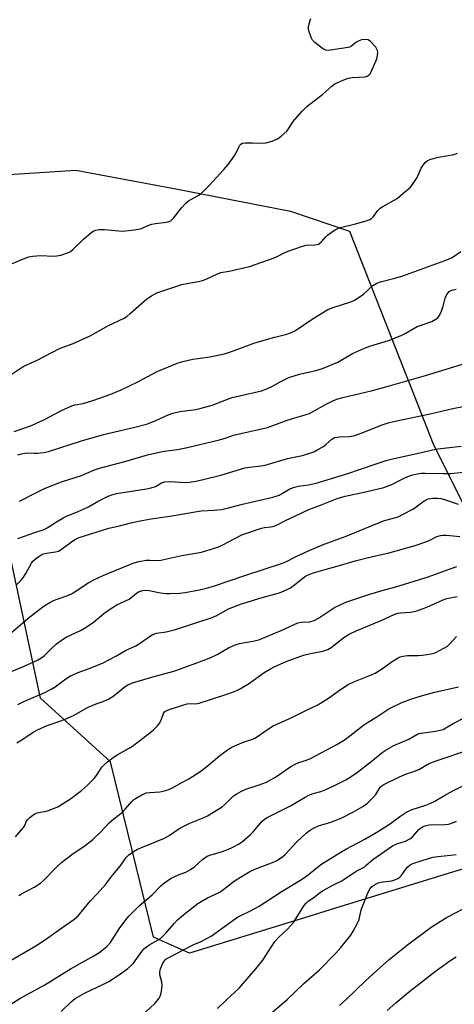
# Model space of a CAD drawing. Units: inches. Extents: x 1261768 to 1267768, y 561450 to 565451.
# Drawn here: x 1264610 to 1264767, y 563676 to 564033 of the extents above; entities that cross this region are included whole.
import ezdxf

# ---------------------------------------------------------------- set-up
doc = ezdxf.new("R2010")
doc.units = ezdxf.units.IN
doc.header["$MEASUREMENT"] = 0
doc.layers.add('NTRL-Trees', color=3, linetype='Continuous')
doc.layers.add('Undefined', color=1, linetype='Continuous')

msp = doc.modelspace()

# ---------------------------------------------------------------- linework, layer by layer
at = {"layer": 'NTRL-Trees'}
msp.add_lwpolyline([(1264714.7, 563707.65), (1264671.3, 563694.29), (1264658.2, 563700.13), (1264642.66, 563763.7), (1264617.22, 563786.85), (1264604.92, 563844.23), (1264598.5, 563874.21), (1264592.97, 563885.93), (1264570.97, 563906.02), (1264558.53, 563935.67), (1264569.39, 563958.36), (1264586.89, 563975.86), (1264629.96, 563978.55), (1264666.3, 563971.82), (1264708.03, 563963.74), (1264729.37, 563956.41), (1264746.08, 563913.98), (1264754.2, 563893.35), (1264759.7, 563879.41), (1264791.42, 563815.97), (1264815.86, 563767.09), (1264812.74, 563748.37), (1264779.46, 563727.57), (1264726.31, 563711.22)], close=True, dxfattribs=at)
at = {"layer": 'Undefined'}
for points, elevation in [([(1264712.21, 564000), (1264713.17, 564001.03), (1264713.94, 564001.73), (1264719.72, 564006.19), (1264720.85, 564007.15), (1264722.95, 564009.14), (1264724.15, 564009.93), (1264727.34, 564011.42), (1264728.98, 564012.03), (1264730.41, 564012.23), (1264735.07, 564012.51), (1264735.86, 564012.71), (1264736.41, 564013.05), (1264736.87, 564013.6), (1264737.28, 564014.33), (1264739.33, 564018.99), (1264739.64, 564020.4), (1264739.68, 564021.26), (1264739.6, 564022.08), (1264739.41, 564022.59), (1264738.93, 564023.3), (1264737.11, 564025.26), (1264736.19, 564025.88), (1264735.17, 564026.02), (1264733.82, 564025.87), (1264732.59, 564025.46), (1264731.75, 564024.94), (1264730.19, 564023.67), (1264729.48, 564023.3), (1264728.93, 564023.13), (1264722.55, 564022.15), (1264721.69, 564022.08), (1264720.87, 564022.16), (1264720.37, 564022.36), (1264719.64, 564022.81), (1264716.84, 564024.97), (1264716.01, 564025.76), (1264715.45, 564026.72), (1264714.67, 564029.2), (1264714.52, 564030.03), (1264714.52, 564030.59), (1264714.74, 564031.72), (1264715.33, 564033.68)], 434), ([(1264599.86, 563941.8), (1264611.03, 563946.42), (1264612.98, 563947.15), (1264614.41, 563947.41), (1264617.02, 563947.61), (1264621.99, 563947.39), (1264623.15, 563947.44), (1264624.55, 563947.76), (1264627.29, 563948.69), (1264628.06, 563949.07), (1264628.98, 563949.79), (1264632.85, 563953.5), (1264635.38, 563955.77), (1264636.3, 563956.4), (1264637.3, 563956.82), (1264638.42, 563957.01), (1264640.45, 563957.04), (1264647.01, 563956.47), (1264651.31, 563956.89), (1264652.73, 563957.11), (1264653.53, 563957.32), (1264656.51, 563958.64), (1264657.56, 563959.02), (1264658.97, 563959.27), (1264663, 563959.71), (1264663.82, 563959.91), (1264664.5, 563960.23), (1264664.93, 563960.55), (1264665.53, 563961.18), (1264668.41, 563964.94), (1264669.91, 563966.58), (1264670.97, 563967.44), (1264674.48, 563969.39), (1264675.65, 563970.22), (1264678.34, 563972.89), (1264683.82, 563978.83), (1264685.36, 563980.62), (1264687.58, 563983.62), (1264688.14, 563984.61), (1264689.18, 563986.95), (1264689.6, 563987.65), (1264689.94, 563988.04), (1264690.59, 563988.39), (1264691.66, 563988.53), (1264694.24, 563988.57), (1264697.66, 563988.44), (1264699.04, 563988.53), (1264701.31, 563989.15), (1264703.21, 563989.92), (1264704.65, 563990.95), (1264706.63, 563992.74), (1264707.32, 563993.65), (1264708.99, 563996.32), (1264712.21, 564000)], 434), ([(1264605.08, 563903.44), (1264610.13, 563906.81), (1264611.12, 563907.39), (1264615.91, 563909.6), (1264624.11, 563913.8), (1264625.43, 563914.35), (1264629.06, 563915.66), (1264635.21, 563918.42), (1264641.91, 563922.19), (1264647.56, 563924.88), (1264648.52, 563925.5), (1264649.9, 563926.63), (1264655.77, 563931.84), (1264657.44, 563932.97), (1264659.46, 563934.07), (1264668.53, 563937.03), (1264671.1, 563937.58), (1264674.57, 563938.17), (1264676.01, 563938.55), (1264677.38, 563939.05), (1264681.2, 563940.8), (1264682.73, 563941.38), (1264685.65, 563941.92), (1264693.05, 563943.65), (1264702.02, 563946.77), (1264703.33, 563947.34), (1264705.43, 563948.43), (1264706.76, 563949.03), (1264712.29, 563951.05), (1264713.7, 563951.38), (1264716.84, 563951.47), (1264717.67, 563951.59), (1264718.18, 563951.76), (1264719.18, 563952.46), (1264720.84, 563954.38), (1264721.47, 563954.97), (1264723.58, 563956.54), (1264724.83, 563957.28), (1264726.19, 563957.74), (1264731.56, 563959.1), (1264735.44, 563960.17), (1264736.78, 563960.62), (1264737.47, 563961.02), (1264738.18, 563961.74), (1264739.74, 563963.91), (1264740.55, 563964.74), (1264741.53, 563965.39), (1264746.7, 563968.31), (1264748.72, 563969.94), (1264751.53, 563972.42), (1264752.6, 563973.77), (1264753.96, 563975.89), (1264755.5, 563979.3), (1264755.92, 563980.06), (1264756.92, 563981.35), (1264757.71, 563982.05), (1264758.97, 563982.58), (1264761.71, 563983.31), (1264767.31, 563984.29), (1264768.66, 563984.79)], 436), ([(1264607.6, 563883.75), (1264613.92, 563885.93), (1264615.52, 563886.59), (1264618.62, 563888.07), (1264624.83, 563891.34), (1264628.51, 563893.06), (1264629.66, 563893.4), (1264632.63, 563893.88), (1264636.21, 563894.9), (1264642.72, 563897.3), (1264646.53, 563898.85), (1264652.53, 563901.73), (1264659.5, 563905.44), (1264667.16, 563908.63), (1264668.84, 563909.1), (1264672.51, 563909.95), (1264678.63, 563910.78), (1264684.05, 563911.94), (1264686.94, 563912.89), (1264695.08, 563915.89), (1264702.26, 563918), (1264706.62, 563919.05), (1264708.02, 563919.48), (1264709.83, 563920.38), (1264716.26, 563924.74), (1264721.55, 563928.03), (1264723.44, 563928.78), (1264729.91, 563930.8), (1264731.22, 563931.39), (1264732.88, 563932.45), (1264734.49, 563933.61), (1264737.89, 563936.66), (1264739.35, 563937.51), (1264740.7, 563938.02), (1264745.84, 563939.37), (1264748.74, 563940.25), (1264764.75, 563945.99), (1264766.67, 563946.89), (1264769.87, 563949.1)], 438), ([(1264608.97, 563875.19), (1264610.27, 563875.64), (1264611.56, 563875.89), (1264612.61, 563875.96), (1264614.85, 563875.84), (1264616, 563875.86), (1264618.35, 563876.13), (1264620.08, 563876.47), (1264632.12, 563880.27), (1264640.03, 563882.56), (1264645.77, 563883.98), (1264651.97, 563885.35), (1264655.64, 563886.4), (1264657.03, 563886.85), (1264659.12, 563887.67), (1264663.59, 563889.81), (1264665.21, 563890.38), (1264667.75, 563890.97), (1264673.64, 563891.73), (1264675.57, 563892.13), (1264679.57, 563893.25), (1264684.92, 563895.38), (1264686.84, 563896.04), (1264697.43, 563898.46), (1264699.34, 563899.18), (1264701.47, 563900.11), (1264704.5, 563901.87), (1264707.41, 563903.31), (1264711.2, 563904.47), (1264717.25, 563905.87), (1264719.61, 563906.59), (1264725.14, 563908.87), (1264726.41, 563909.56), (1264730.48, 563912.05), (1264734.83, 563914.01), (1264736.76, 563914.72), (1264743.59, 563916.78), (1264748.14, 563918.57), (1264749.7, 563919.33), (1264754.05, 563921.8), (1264755.13, 563922.25), (1264759.35, 563923.68), (1264760.59, 563924.34), (1264761.47, 563924.99), (1264762.14, 563925.85), (1264762.84, 563927.38), (1264763.45, 563929.25), (1264764.19, 563932.14), (1264764.64, 563933.23), (1264765.1, 563933.95), (1264765.67, 563934.52), (1264766.3, 563934.87), (1264767.11, 563935.13), (1264768.19, 563935.33)], 440), ([(1264609.6, 563858.39), (1264615.75, 563861.61), (1264618.65, 563862.97), (1264624.84, 563865.43), (1264632.1, 563867.72), (1264636.8, 563869.77), (1264638.62, 563870.42), (1264647.87, 563872.78), (1264656.04, 563875.17), (1264659.24, 563876), (1264662.1, 563876.59), (1264666.97, 563877.18), (1264669.98, 563877.76), (1264682.23, 563880.65), (1264684.24, 563881.25), (1264687.23, 563882.31), (1264688.83, 563882.79), (1264699.59, 563885.19), (1264700.94, 563885.63), (1264706.76, 563887.86), (1264714.86, 563890.28), (1264716.03, 563890.83), (1264720.69, 563893.47), (1264723.6, 563894.9), (1264725.24, 563895.56), (1264726.94, 563896.03), (1264737.25, 563898.48), (1264742.58, 563899.91), (1264757.08, 563904.07), (1264770.52, 563908.19)], 442), ([(1264608.89, 563844.79), (1264615.06, 563846.99), (1264618.45, 563848.11), (1264619.64, 563848.77), (1264622.95, 563850.94), (1264625.67, 563852.49), (1264626.84, 563853.03), (1264630.65, 563854.5), (1264632.24, 563855.21), (1264634.58, 563856.4), (1264638.41, 563858.58), (1264641.73, 563860.23), (1264643.11, 563860.71), (1264644.83, 563861.13), (1264655.73, 563862.93), (1264657.37, 563863.28), (1264658.96, 563863.77), (1264661.16, 563865.02), (1264662.32, 563865.42), (1264664.27, 563865.49), (1264669.8, 563865.23), (1264671.27, 563865.34), (1264673.62, 563865.69), (1264676.25, 563866.25), (1264682.73, 563867.84), (1264691.44, 563870.46), (1264693.07, 563870.74), (1264697.36, 563871.21), (1264698.79, 563871.45), (1264706.92, 563873.84), (1264712.37, 563875.04), (1264716.41, 563876.37), (1264717.95, 563877.13), (1264719.92, 563878.3), (1264720.82, 563878.97), (1264723, 563880.91), (1264723.64, 563881.3), (1264724.15, 563881.5), (1264725.84, 563881.8), (1264729.42, 563881.91), (1264731.41, 563882.29), (1264733.63, 563883.07), (1264741.28, 563886.15), (1264743.77, 563886.91), (1264746.03, 563887.46), (1264758.72, 563890.08), (1264766.96, 563892), (1264774.49, 563893.46)], 444), ([(1264608.58, 563828.2), (1264610.06, 563829.59), (1264610.78, 563830.48), (1264611.86, 563832.16), (1264613.93, 563835.92), (1264614.42, 563836.6), (1264615.24, 563837.36), (1264617.09, 563838.69), (1264618.32, 563839.28), (1264619.36, 563839.55), (1264622.67, 563839.96), (1264623.72, 563840.3), (1264624.71, 563840.9), (1264628.98, 563844), (1264630.18, 563844.74), (1264631.27, 563845.24), (1264641.99, 563848.56), (1264645.38, 563849.32), (1264649.96, 563850.53), (1264653.36, 563851.27), (1264657.38, 563852), (1264664.1, 563852.92), (1264674.08, 563854.69), (1264675.52, 563854.84), (1264680.27, 563855.1), (1264682.94, 563855.38), (1264685.46, 563855.95), (1264690.61, 563857.34), (1264701.61, 563859.9), (1264702.75, 563860.22), (1264703.85, 563860.63), (1264707.77, 563862.84), (1264709.41, 563863.5), (1264710.84, 563863.81), (1264714.57, 563864.38), (1264717.28, 563864.99), (1264728.47, 563868.3), (1264738.44, 563871.77), (1264742.76, 563873.12), (1264745.62, 563873.86), (1264756.01, 563876.14), (1264759.56, 563877.03), (1264761.49, 563877.35), (1264770.03, 563878.43)], 446), ([(1264603.27, 563807.78), (1264613.29, 563816.36), (1264616.91, 563819.19), (1264618.56, 563820.38), (1264620.57, 563821.63), (1264621.89, 563822.29), (1264623.26, 563822.84), (1264626.8, 563824.01), (1264628.42, 563824.74), (1264629.69, 563825.49), (1264634.52, 563828.69), (1264637.06, 563830.03), (1264640.97, 563831.84), (1264650.89, 563835.88), (1264652.84, 563836.47), (1264655.7, 563836.97), (1264656.85, 563837.01), (1264659.35, 563836.87), (1264660.94, 563837.03), (1264668.57, 563838.7), (1264675.67, 563839.94), (1264680.43, 563841.33), (1264681.81, 563841.8), (1264683.15, 563842.39), (1264690.34, 563846.19), (1264697.4, 563848.57), (1264698.55, 563848.8), (1264700.84, 563849.03), (1264702.06, 563849.35), (1264703.14, 563849.82), (1264706.21, 563851.41), (1264709.78, 563853.03), (1264714.59, 563855.38), (1264718.92, 563856.94), (1264724.97, 563859.37), (1264727.84, 563860.26), (1264735.26, 563861.78), (1264741.9, 563863.36), (1264744.77, 563864.43), (1264748.5, 563866.42), (1264750.01, 563867.15), (1264751.98, 563867.82), (1264753.98, 563868.34), (1264755.4, 563868.53), (1264756.85, 563868.61), (1264763.5, 563868.39), (1264766.21, 563868.44), (1264770.76, 563868.94)], 448), ([(1264603.95, 563795.44), (1264611.01, 563798.37), (1264616.06, 563800.66), (1264617.34, 563801.34), (1264618.6, 563802.33), (1264620.93, 563804.64), (1264623.03, 563806.58), (1264624.78, 563807.96), (1264626.44, 563808.96), (1264631.7, 563811.46), (1264633.21, 563812.3), (1264636.28, 563814.38), (1264640.14, 563817.61), (1264642.59, 563819.32), (1264644.88, 563820.72), (1264649.35, 563822.86), (1264650.04, 563823.35), (1264652.06, 563825.04), (1264653.06, 563825.6), (1264654.3, 563826), (1264655.52, 563826.11), (1264656.63, 563825.96), (1264660.77, 563825.14), (1264662.72, 563824.86), (1264664.19, 563824.83), (1264667.75, 563825.03), (1264669.78, 563825.28), (1264674.88, 563826.2), (1264677.48, 563826.81), (1264679.98, 563827.56), (1264691.37, 563831.42), (1264705.03, 563835.84), (1264706.34, 563836.39), (1264709.81, 563838.13), (1264714.8, 563840.44), (1264720.26, 563842.8), (1264728.2, 563845.75), (1264741.8, 563851.28), (1264747.12, 563852.75), (1264748.71, 563853.52), (1264752.62, 563855.67), (1264753.58, 563856.31), (1264756.53, 563858.5), (1264758.01, 563859.24), (1264758.83, 563859.42), (1264759.69, 563859.48), (1264761.42, 563859.49), (1264762.57, 563859.39), (1264763.97, 563859.03), (1264768.94, 563857.35)], 450), ([(1264608.99, 563784.63), (1264611.11, 563785.64), (1264618.8, 563788.95), (1264621.02, 563790.08), (1264622.45, 563790.97), (1264626.38, 563793.92), (1264628.07, 563794.98), (1264630.88, 563796.21), (1264635.87, 563797.95), (1264639.96, 563799.72), (1264644.55, 563802.07), (1264648.09, 563804.17), (1264651.75, 563805.84), (1264653.88, 563807.18), (1264656.79, 563809.32), (1264657.72, 563809.9), (1264659.28, 563810.45), (1264662.78, 563810.93), (1264666.21, 563811.82), (1264678.79, 563815.91), (1264680.95, 563816.78), (1264685.44, 563819.25), (1264690.17, 563821.09), (1264691.85, 563821.66), (1264696.89, 563823.15), (1264704.03, 563825.15), (1264706.48, 563826.19), (1264708.05, 563826.99), (1264709.01, 563827.66), (1264712.44, 563830.44), (1264713.41, 563831.11), (1264715, 563831.84), (1264716.38, 563832.33), (1264721.45, 563833.82), (1264725.81, 563834.99), (1264731.53, 563836.78), (1264737.8, 563838.35), (1264743.36, 563839.47), (1264753.31, 563842.33), (1264757.14, 563843.59), (1264758.62, 563844.24), (1264761.2, 563845.57), (1264762.48, 563845.97), (1264763.27, 563846.06), (1264764.6, 563846.07), (1264769.49, 563845.62)], 452), ([(1264608.59, 563770.71), (1264610.34, 563771.78), (1264614.53, 563774.56), (1264616.09, 563775.4), (1264619.64, 563776.91), (1264624.53, 563778.6), (1264626.16, 563779.26), (1264629.13, 563780.61), (1264634.53, 563783.55), (1264637.42, 563784.77), (1264640, 563785.69), (1264642.04, 563786.61), (1264643.47, 563787.51), (1264646.57, 563790.07), (1264647.93, 563791.1), (1264648.92, 563791.7), (1264650.54, 563792.43), (1264658.77, 563794.91), (1264664.71, 563796.41), (1264666.68, 563797.04), (1264677.25, 563800.9), (1264679.35, 563801.75), (1264681.35, 563802.71), (1264685.45, 563805.15), (1264687.86, 563806.19), (1264689.52, 563806.73), (1264694.36, 563807.51), (1264696.47, 563808.08), (1264704.59, 563811.45), (1264710.69, 563814.23), (1264711.97, 563814.52), (1264715.03, 563814.64), (1264716.6, 563815.07), (1264718.12, 563815.87), (1264723.98, 563819.75), (1264726.55, 563821.06), (1264728.4, 563821.83), (1264736.77, 563824.64), (1264742.14, 563826.2), (1264746.31, 563827.33), (1264758.05, 563830.87), (1264765.97, 563833.81), (1264768.43, 563834.62)], 454), ([(1264608.04, 563736.57), (1264610.97, 563739.93), (1264611.44, 563740.67), (1264611.98, 563741.96), (1264612.4, 563742.65), (1264613.16, 563743.42), (1264614.47, 563744.45), (1264615.17, 563744.88), (1264615.92, 563745.18), (1264619.67, 563745.97), (1264621.84, 563746.77), (1264623.43, 563747.46), (1264625.17, 563748.46), (1264628.08, 563750.31), (1264632.01, 563753.31), (1264634.21, 563755.22), (1264636.62, 563757.71), (1264637.54, 563758.81), (1264638.8, 563760.89), (1264639.49, 563761.83), (1264640.27, 563762.66), (1264641.56, 563763.78), (1264643.13, 563765.02), (1264645.05, 563766.29), (1264649.39, 563768.71), (1264650.59, 563769.47), (1264656.9, 563774.27), (1264658.24, 563775.39), (1264659.64, 563776.83), (1264660.53, 563777.94), (1264661.16, 563779.22), (1264661.88, 563781.32), (1264662.26, 563781.85), (1264662.63, 563782.15), (1264664.23, 563782.82), (1264670.47, 563784.8), (1264671.59, 563784.93), (1264673.65, 563784.86), (1264674.79, 563785.09), (1264684.9, 563788.31), (1264687.69, 563789.29), (1264689.23, 563790.06), (1264692.69, 563792.08), (1264698.4, 563796.13), (1264700.68, 563797.54), (1264702.27, 563798.37), (1264706.37, 563800.2), (1264712.7, 563802.43), (1264715.29, 563803.07), (1264719.75, 563803.9), (1264721.55, 563804.51), (1264722.76, 563805.25), (1264727.32, 563808.94), (1264729.25, 563810.14), (1264731.81, 563811.37), (1264740.87, 563815.1), (1264745.93, 563817.38), (1264747.02, 563817.72), (1264747.89, 563817.88), (1264751.53, 563818.15), (1264753.55, 563818.52), (1264757.56, 563819.88), (1264763.39, 563822.62), (1264764.8, 563823.01), (1264768.55, 563823.82)], 456), ([(1264609.31, 563715.18), (1264610.28, 563715.77), (1264614.9, 563718.24), (1264617.16, 563719.65), (1264618.25, 563720.65), (1264623.2, 563725.76), (1264624.9, 563727.33), (1264628.51, 563730.11), (1264633.38, 563733.41), (1264636.17, 563735.54), (1264639.06, 563738.38), (1264642.06, 563741.56), (1264643.82, 563743.05), (1264646.95, 563745.49), (1264647.94, 563746.55), (1264650.31, 563749.38), (1264650.93, 563749.95), (1264651.67, 563750.45), (1264653.99, 563751.77), (1264654.78, 563752.16), (1264655.59, 563752.44), (1264656.92, 563752.63), (1264660.58, 563752.86), (1264661.74, 563753.12), (1264663.46, 563753.64), (1264664.83, 563754.23), (1264668.79, 563756.31), (1264671.1, 563757.63), (1264675.04, 563760.15), (1264678.36, 563762.65), (1264682.3, 563766.06), (1264684.94, 563767.98), (1264686.42, 563768.95), (1264687.72, 563769.57), (1264691.19, 563771.02), (1264694.33, 563772.02), (1264695.05, 563772.31), (1264696.01, 563772.92), (1264699.29, 563775.29), (1264701.75, 563776.84), (1264708.52, 563779.81), (1264713.57, 563782.38), (1264717.93, 563784.49), (1264721.82, 563786.9), (1264726.17, 563790.02), (1264728.99, 563791.82), (1264731.03, 563792.82), (1264737.67, 563795.5), (1264738.7, 563795.97), (1264741.36, 563797.63), (1264744.95, 563800.17), (1264746.89, 563801.36), (1264747.85, 563801.83), (1264748.77, 563802.11), (1264750.5, 563802.34), (1264754.41, 563802.41), (1264755.88, 563802.53), (1264759.14, 563802.99), (1264760.56, 563803.35), (1264762.41, 563804.26), (1264764.96, 563805.73), (1264765.8, 563806.49), (1264768.24, 563809.24)], 458), ([(1264601.76, 563689.11), (1264615.54, 563696.96), (1264618.69, 563699.01), (1264625.24, 563703.74), (1264629.25, 563706.48), (1264630.83, 563707.82), (1264635.19, 563713.11), (1264637.8, 563715.87), (1264640.85, 563719.3), (1264643.5, 563722.72), (1264646.11, 563725.9), (1264648.25, 563729.05), (1264649.31, 563730.01), (1264650.96, 563731.2), (1264652.38, 563731.99), (1264653.64, 563732.58), (1264662.23, 563736), (1264663.95, 563737), (1264667.47, 563739.44), (1264669.04, 563740.3), (1264671.44, 563741.48), (1264676.29, 563743.38), (1264677.88, 563744.12), (1264683.19, 563747.43), (1264684.27, 563748.37), (1264687.28, 563751.38), (1264688.44, 563752.18), (1264690.18, 563753.16), (1264691.72, 563753.84), (1264696.57, 563755.34), (1264699.24, 563756.36), (1264702.57, 563758.18), (1264708.15, 563762), (1264709.41, 563762.78), (1264711.04, 563763.48), (1264713.86, 563764.37), (1264715.22, 563764.93), (1264724.88, 563770.1), (1264727.29, 563771.5), (1264728.48, 563772.29), (1264734.56, 563777.02), (1264735.97, 563778.02), (1264739.29, 563780.06), (1264743.74, 563782.99), (1264748.39, 563785.31), (1264751.66, 563786.51), (1264755.93, 563787.81), (1264760.43, 563789.03), (1264768.98, 563790.98)], 460), ([(1264606.44, 563675.78), (1264609.67, 563677.78), (1264618.74, 563682.76), (1264628.35, 563688.67), (1264636.55, 563693.34), (1264638.31, 563694.42), (1264639.5, 563695.26), (1264641.28, 563696.71), (1264642.58, 563698.18), (1264643.25, 563699.11), (1264645.81, 563703.08), (1264648.14, 563706.36), (1264649.24, 563707.71), (1264653.06, 563711.52), (1264657.7, 563715.47), (1264660.85, 563718.73), (1264661.88, 563719.61), (1264663.02, 563720.41), (1264664.67, 563721.48), (1264665.68, 563722.01), (1264667.52, 563722.81), (1264669.97, 563723.71), (1264671.68, 563724.62), (1264673.28, 563725.74), (1264676.11, 563728.38), (1264677.77, 563729.45), (1264679.07, 563729.95), (1264682.97, 563731.12), (1264685.5, 563732.01), (1264686.83, 563732.6), (1264689.11, 563733.82), (1264690.53, 563734.81), (1264693.43, 563737.32), (1264694.45, 563738.37), (1264697.7, 563742.15), (1264698.55, 563742.9), (1264699.47, 563743.54), (1264707.97, 563747.75), (1264713.31, 563750.95), (1264714.62, 563751.63), (1264716.24, 563752.28), (1264719, 563752.95), (1264720.31, 563753.41), (1264724.25, 563755.28), (1264728.1, 563757.27), (1264730.34, 563758.66), (1264732.27, 563759.98), (1264737.81, 563764.19), (1264741.31, 563767.09), (1264742.74, 563768.07), (1264745.51, 563769.67), (1264750.92, 563771.95), (1264753.84, 563773.69), (1264754.65, 563774.01), (1264755.5, 563774.22), (1264760.7, 563774.91), (1264762.35, 563775.24), (1264763.43, 563775.55), (1264764.46, 563776.06), (1264767.12, 563777.71), (1264771.37, 563779.79)], 462), ([(1264624.63, 563673.14), (1264628.28, 563676.57), (1264629.73, 563677.77), (1264633.13, 563679.75), (1264640.12, 563683), (1264641.94, 563683.95), (1264645.86, 563686.51), (1264648.84, 563688.76), (1264650.16, 563689.85), (1264650.93, 563690.66), (1264653.98, 563694.92), (1264654.76, 563695.8), (1264656.85, 563697.42), (1264659.91, 563699.07), (1264661.04, 563699.9), (1264662.72, 563701.51), (1264665.85, 563705.14), (1264666.98, 563706.32), (1264669.84, 563708.79), (1264674.3, 563712.33), (1264675.52, 563713.09), (1264677.79, 563714.31), (1264682.27, 563716.46), (1264683.81, 563717.55), (1264687.67, 563720.56), (1264693.17, 563723.92), (1264695.08, 563724.79), (1264702.02, 563727.47), (1264703.08, 563727.98), (1264704.03, 563728.56), (1264705.18, 563729.36), (1264706.05, 563730.07), (1264710.35, 563734.75), (1264713.71, 563737.88), (1264715.27, 563739.09), (1264716.57, 563739.75), (1264718.18, 563740.46), (1264722.63, 563741.81), (1264726.41, 563743.34), (1264730.84, 563745.62), (1264734.28, 563747.57), (1264735.9, 563748.76), (1264738.02, 563750.82), (1264738.98, 563751.93), (1264740.58, 563754.52), (1264741.16, 563755.08), (1264741.89, 563755.54), (1264747.6, 563758.34), (1264750.07, 563759.35), (1264752.46, 563760.16), (1264754.57, 563761.02), (1264758.13, 563762.97), (1264760.12, 563763.86), (1264773.85, 563768.51)], 464), ([(1264649.13, 563667.2), (1264658.68, 563676), (1264659.46, 563676.83), (1264660.23, 563677.91), (1264660.6, 563678.61), (1264660.95, 563679.72), (1264661.3, 563681.46), (1264661.42, 563682.62), (1264661.27, 563683.76), (1264660.56, 563686.42), (1264660.51, 563687.49), (1264660.79, 563688.57), (1264661.53, 563690.45), (1264662.07, 563691.4), (1264662.7, 563692.05), (1264663.78, 563692.72), (1264671.85, 563696.98), (1264672.89, 563697.47), (1264675.57, 563698.52), (1264679.18, 563700.5), (1264684.05, 563703.91), (1264688.75, 563707.32), (1264689.92, 563707.96), (1264693.49, 563709.66), (1264696.57, 563711.33), (1264704.92, 563716.73), (1264711.43, 563720.61), (1264713.81, 563722.27), (1264717.76, 563725.56), (1264719.39, 563726.77), (1264722.79, 563728.72), (1264725.63, 563730.56), (1264728.3, 563732.17), (1264735.01, 563735.67), (1264740, 563738.59), (1264744.37, 563741.36), (1264748.05, 563744.19), (1264750.28, 563745.62), (1264752.15, 563746.41), (1264757.1, 563747.97), (1264758.93, 563748.71), (1264760.42, 563749.48), (1264763.66, 563751.39), (1264767.01, 563753.22), (1264774.9, 563757.19)], 466), ([(1264681.43, 563674.2), (1264684.68, 563677.16), (1264689.32, 563681.58), (1264695.37, 563688.58), (1264697.88, 563691.68), (1264701.17, 563696.86), (1264702.34, 563698.47), (1264703.83, 563700.15), (1264706.95, 563703.04), (1264709.03, 563705.36), (1264713.01, 563711.53), (1264713.67, 563712.46), (1264714.24, 563713.08), (1264716.55, 563714.59), (1264718.87, 563716.41), (1264719.83, 563717.06), (1264723.34, 563718.98), (1264726.6, 563720.55), (1264731.81, 563724), (1264734.72, 563725.56), (1264735.39, 563726.05), (1264737.08, 563727.62), (1264738.21, 563728.52), (1264745.09, 563733.24), (1264746.61, 563734), (1264749.77, 563734.98), (1264751.31, 563735.78), (1264752.41, 563736.67), (1264754.63, 563739.13), (1264755.23, 563739.65), (1264755.91, 563740.1), (1264756.94, 563740.54), (1264758.31, 563740.83), (1264764.07, 563741), (1264765.38, 563741.12), (1264766.22, 563741.36), (1264768.31, 563742.22)], 468), ([(1264700.77, 563672.25), (1264706.78, 563677.47), (1264712.75, 563683.2), (1264718.53, 563688.27), (1264724.48, 563694.32), (1264726.25, 563696.3), (1264727.9, 563698.31), (1264729.86, 563700.8), (1264730.81, 563702.27), (1264732.32, 563705.14), (1264732.92, 563706.48), (1264733.7, 563709.99), (1264736.23, 563716.48), (1264736.89, 563717.78), (1264737.28, 563718.25), (1264737.72, 563718.61), (1264738.88, 563719.33), (1264739.89, 563719.76), (1264741.57, 563720.14), (1264744.83, 563720.58), (1264745.92, 563720.91), (1264746.96, 563721.35), (1264747.66, 563721.82), (1264748.24, 563722.4), (1264749.9, 563724.83), (1264750.58, 563725.66), (1264751.42, 563726.31), (1264752.39, 563726.8), (1264758.43, 563728.77), (1264759.78, 563729.15), (1264761.49, 563729.39), (1264766.09, 563729.84), (1264768.11, 563730.16)], 470), ([(1264725.81, 563675.33), (1264728.34, 563677.61), (1264735.06, 563684.14), (1264739.19, 563687.89), (1264743.82, 563691.93), (1264750.46, 563697.33), (1264759.06, 563703.77), (1264764.34, 563706.96), (1264767.41, 563708.67), (1264771.25, 563710.57)], 472), ([(1264743.12, 563673.5), (1264746.21, 563676.25), (1264751.38, 563680.46), (1264760.69, 563687.79), (1264765.84, 563691.47), (1264768.22, 563693)], 474)]:
    msp.add_lwpolyline(points, dxfattribs=dict(at, elevation=elevation))

doc.saveas('drawing.dxf')
